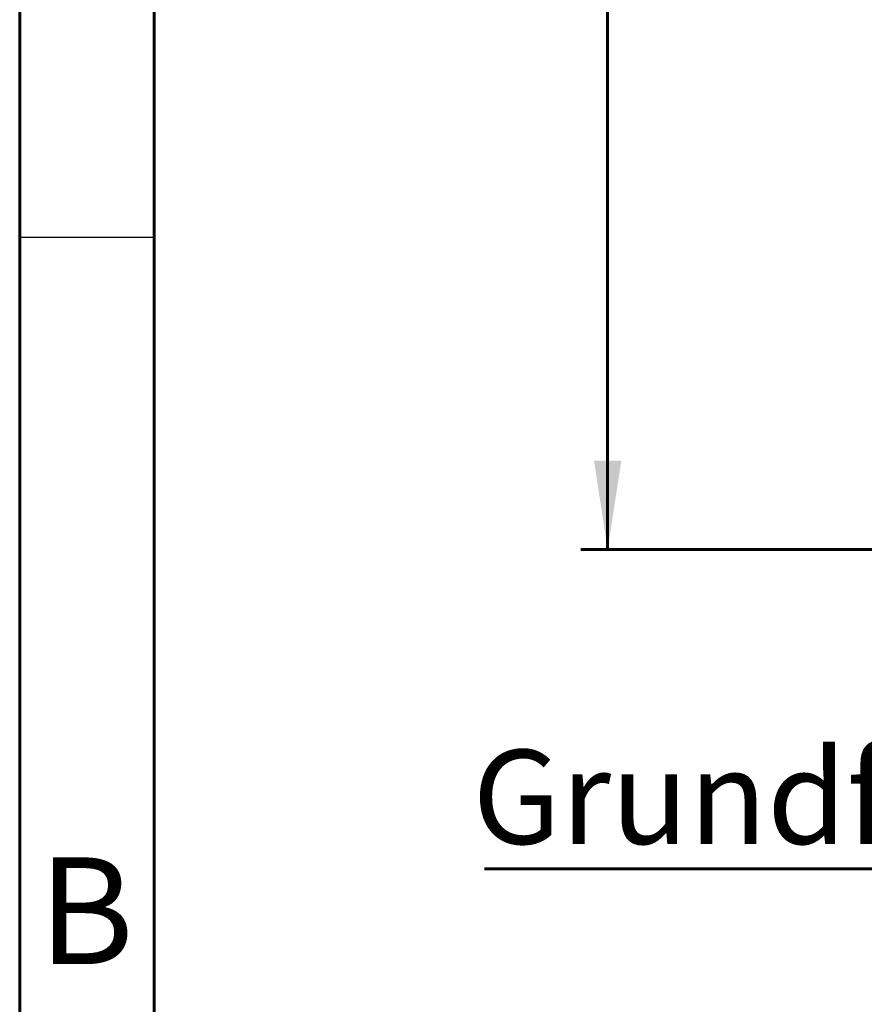
# Model space of a CAD drawing. Units: millimetres. Extents: x 15 to 415, y 5 to 292.
# Drawn here: x 15 to 46, y 70 to 107 of the extents above; entities that cross this region are included whole.
import ezdxf

# ---------------------------------------------------------------- set-up
doc = ezdxf.new("R2010")
doc.units = ezdxf.units.MM
doc.layers.add('RAMKA', color=7, linetype='Continuous', lineweight=60)
doc.styles.add('SLDTEXTSTYLE0', font='TXT', dxfattribs={"width": 0.75})
doc.styles.add('SLDTEXTSTYLE3', font='TXT', dxfattribs={"width": 0.7})
doc.dimstyles.new('SLDDIMSTYLE0', dxfattribs={"dimtxt": 3.5, "dimasz": 3.302, "dimexe": 0, "dimexo": 0.0625, "dimgap": 0.875, "dimtad": 1, "dimdec": 1, "dimlfac": 5, "dimrnd": 1e-09, "dimzin": 12, "dimdsep": 46, "dimtxsty": 'SLDTEXTSTYLE0', "dimsah": 1, "dimcen": 0.09, "dimadec": 0, "dimazin": 3, "dimtfac": 1, "dimtdec": 1, "dimtofl": 0, "dimtmove": 0, "dimatfit": 3, "dimfxl": 1, "dimfrac": 2, "dimtolj": 1, "dimtzin": 12, "dimarcsym": 0})

# ---------------------------------------------------------------- blocks, each defined once
blk = doc.blocks.new('_D')
at = {"layer": 'RAMKA', "color": 7}
for p, q in [((47.34, 186.932), (35.861, 186.932)), ((36.861, 186.932), (36.861, 86.892)), ((47.34, 86.892), (35.861, 86.892))]:
    blk.add_line(p, q, dxfattribs=at)
for points in [[(36.861, 186.932), (36.353, 183.63), (37.369, 183.63)], [(36.861, 86.892), (37.369, 90.194), (36.353, 90.194)]]:
    blk.add_solid(points, dxfattribs=at)
at = {"layer": 'RAMKA', "color": 7, "insert": (32.35, 134.017), "char_height": 3.5, "attachment_point": 1, "rotation": 90, "style": 'SLDTEXTSTYLE0'}
blk.add_mtext('500,2', dxfattribs=at)
blk = doc.blocks.new('SW_NOTE_4')
at = {"layer": 'RAMKA', "color": 0}
blk.add_line((-41.43, 0), (0, 0), dxfattribs=at)
at = {"layer": 'RAMKA', "color": 0, "insert": (-41.872, 4.431), "char_height": 3.5, "attachment_point": 1, "style": 'SLDTEXTSTYLE3'}
blk.add_mtext('Grundfos UPM3 AUTO 15-70', dxfattribs=at)

msp = doc.modelspace()

# ---------------------------------------------------------------- linework, layer by layer
at = {"color": 7, "linetype": 'Continuous', "lineweight": 60}
for p, q in [((15, 5), (15, 292)), ((20, 10), (20, 287))]:
    msp.add_line(p, q, dxfattribs=at)
at = {"color": 7, "linetype": 'Continuous', "lineweight": 30}
msp.add_line((20, 98.5), (15, 98.5), dxfattribs=at)

# ---------------------------------------------------------------- block references
at = {"layer": 'RAMKA', "color": 7}
msp.add_blockref('SW_NOTE_4', (73.7066, 75.0071), dxfattribs=at)

# ---------------------------------------------------------------- texts
at = {"color": 7, "linetype": 'Continuous', "lineweight": 0, "insert": (17.4706, 75.4372), "char_height": 3.9688, "attachment_point": 2, "style": 'SLDTEXTSTYLE0'}
msp.add_mtext('B', dxfattribs=at)

# ---------------------------------------------------------------- dimensions: what is measured, and where the dimension line sits
at = {"layer": 'RAMKA', "color": 7}
dim = msp.add_linear_dim(base=(36.8614, 86.8916), p1=(48.3398, 186.9316), p2=(48.3398, 86.8916), angle=90, dimstyle='SLDDIMSTYLE0', dxfattribs=at)
dim.commit()
dim.dimension.update_dxf_attribs({"geometry": '_D', "text_midpoint": (36.8614, 139.836), "dimtype": 160})

doc.saveas('drawing.dxf')
